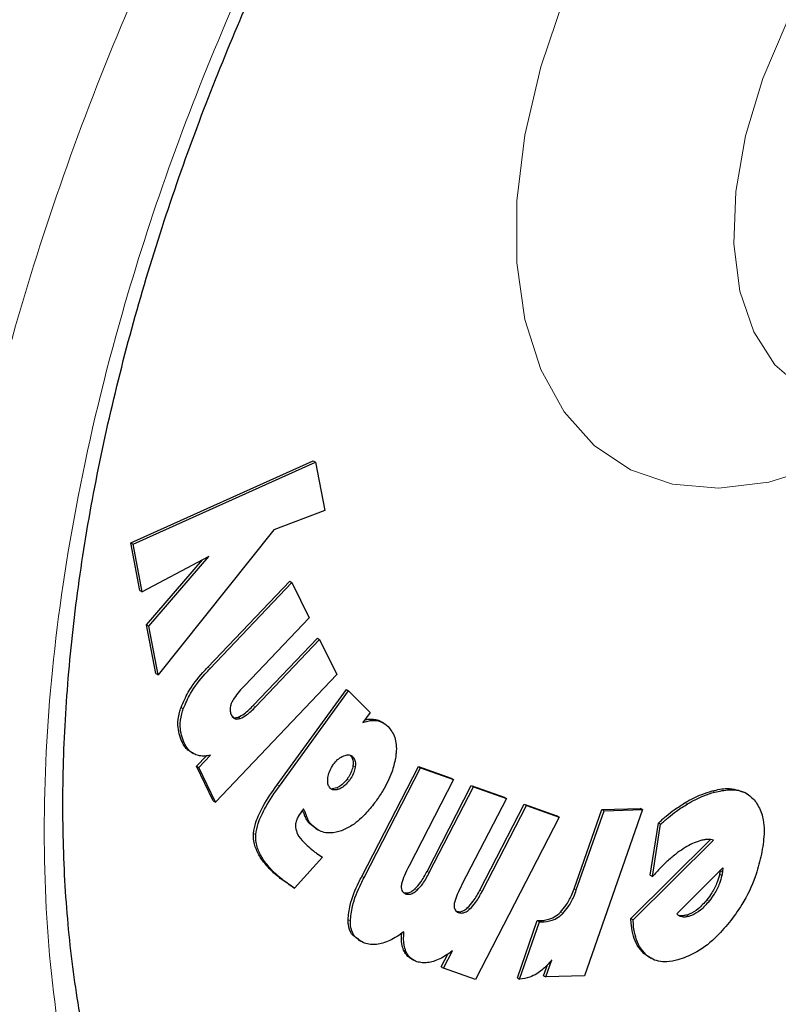
# Model space of a CAD drawing. Units: millimetres. Extents: x 0 to 210, y 0 to 297.
# Drawn here: x 145 to 146, y 100 to 102 of the extents above; entities that cross this region are included whole.
import ezdxf

# ---------------------------------------------------------------- set-up
doc = ezdxf.new("R2010")
doc.units = ezdxf.units.MM

msp = doc.modelspace()

# ---------------------------------------------------------------- linework, layer by layer
at = {"color": 7, "linetype": 'Continuous', "lineweight": 25}
for p, q in [((145.27202, 100.68878), (145.55785, 100.8173)), ((145.27556, 100.68674), (145.56138, 100.81526)), ((145.55785, 100.8173), (145.56138, 100.81526)), ((145.56138, 100.81526), (145.57598, 100.7395)), ((145.57598, 100.7395), (145.49599, 100.70889)), ((145.49599, 100.70889), (145.31505, 100.48205)), ((145.28648, 100.61414), (145.27202, 100.68878)), ((145.27202, 100.68878), (145.27556, 100.68674)), ((145.29002, 100.6121), (145.27556, 100.68674)), ((145.39438, 100.66723), (145.29002, 100.6121)), ((145.29689, 100.56021), (145.38466, 100.6621)), ((145.30042, 100.55817), (145.39438, 100.66723)), ((145.39289, 100.49393), (145.5211, 100.62882)), ((145.39642, 100.49189), (145.52464, 100.62678)), ((145.5211, 100.62882), (145.52464, 100.62678)), ((145.52464, 100.62678), (145.55152, 100.57151)), ((145.28648, 100.61414), (145.29002, 100.6121)), ((145.55152, 100.57151), (145.45071, 100.46546)), ((145.31151, 100.48409), (145.29689, 100.56021)), ((145.29689, 100.56021), (145.30042, 100.55817)), ((145.31505, 100.48205), (145.30042, 100.55817)), ((145.46404, 100.43388), (145.56449, 100.53955)), ((145.46758, 100.43184), (145.56803, 100.53751)), ((145.56449, 100.53955), (145.56803, 100.53751)), ((145.56803, 100.53751), (145.59478, 100.48232)), ((145.31151, 100.48409), (145.31505, 100.48205)), ((145.59478, 100.48232), (145.40489, 100.28255)), ((145.50131, 100.30961), (145.60988, 100.45882)), ((145.50485, 100.30757), (145.61341, 100.45678)), ((145.60988, 100.45882), (145.61341, 100.45678)), ((145.64697, 100.42285), (145.61341, 100.45678)), ((145.64697, 100.42285), (145.63548, 100.40705)), ((145.66851, 100.40633), (145.66497, 100.40837)), ((145.36633, 100.36074), (145.36986, 100.35869)), ((145.37505, 100.33883), (145.39047, 100.35504)), ((145.37859, 100.33679), (145.39681, 100.35595)), ((145.40135, 100.28459), (145.37505, 100.33883)), ((145.37505, 100.33883), (145.37859, 100.33679)), ((145.40489, 100.28255), (145.37859, 100.33679)), ((145.63404, 100.16619), (145.72265, 100.33807)), ((145.63758, 100.16415), (145.72619, 100.33603)), ((145.72265, 100.33807), (145.77421, 100.31979)), ((145.72265, 100.33807), (145.72619, 100.33603)), ((145.72619, 100.33603), (145.77775, 100.31775)), ((145.77775, 100.31775), (145.70807, 100.18262)), ((145.77421, 100.31979), (145.77775, 100.31775)), ((145.59481, 100.30494), (145.58779, 100.30352)), ((145.73625, 100.17399), (145.80568, 100.30864)), ((145.73978, 100.17195), (145.80922, 100.3066)), ((145.80568, 100.30864), (145.85711, 100.29043)), ((145.80568, 100.30864), (145.80922, 100.3066)), ((145.80922, 100.3066), (145.86065, 100.28839)), ((145.40135, 100.28459), (145.40489, 100.28255)), ((145.86065, 100.28839), (145.79097, 100.15326)), ((145.85711, 100.29043), (145.86065, 100.28839)), ((146.23765, 100.29561), (146.23411, 100.29765)), ((145.5427, 100.27196), (145.53955, 100.2679)), ((145.81908, 100.14468), (145.8885, 100.27933)), ((145.82261, 100.14264), (145.89204, 100.27729)), ((145.8885, 100.27933), (145.93981, 100.26119)), ((145.8885, 100.27933), (145.89204, 100.27729)), ((145.89204, 100.27729), (145.94334, 100.25915)), ((145.96664, 100.14687), (146.01006, 100.27108)), ((146.07391, 100.27068), (145.98284, 100.01013)), ((146.01006, 100.27108), (146.07037, 100.27273)), ((146.01006, 100.27108), (146.01359, 100.26904)), ((146.01359, 100.26904), (146.07391, 100.27068)), ((146.07391, 100.27068), (146.07037, 100.27273)), ((145.94334, 100.25915), (145.81211, 100.00459)), ((145.94334, 100.25915), (145.93981, 100.26119)), ((145.97018, 100.14483), (146.01359, 100.26904)), ((145.56171, 100.24143), (145.55189, 100.24893)), ((145.56163, 100.2413), (145.56517, 100.23926)), ((146.0858, 100.1678), (146.0988, 100.24974)), ((146.08934, 100.16576), (146.10234, 100.24769)), ((146.10234, 100.24769), (146.0988, 100.24974)), ((146.05563, 100.1001), (146.18064, 100.22371)), ((146.05917, 100.09806), (146.18523, 100.22271)), ((145.57224, 100.19634), (145.52879, 100.14773)), ((146.1279, 100.10747), (146.19982, 100.17978)), ((146.19982, 100.17978), (146.19933, 100.1735)), ((146.0858, 100.1678), (146.08934, 100.16576)), ((146.1958, 100.17554), (146.19467, 100.16954)), ((146.19821, 100.16749), (146.19467, 100.16954)), ((146.1958, 100.17554), (146.19581, 100.17576)), ((146.1958, 100.17554), (146.19933, 100.1735)), ((146.19933, 100.1735), (146.19821, 100.16749)), ((145.52525, 100.14977), (145.52879, 100.14773)), ((146.05563, 100.1001), (146.05917, 100.09806)), ((145.87781, 100.00699), (145.90903, 100.0968)), ((145.88135, 100.00495), (145.91256, 100.09476)), ((145.90903, 100.0968), (145.91619, 100.09699)), ((145.90903, 100.0968), (145.91256, 100.09476)), ((145.91256, 100.09476), (145.91972, 100.09495)), ((145.62842, 100.06647), (145.63196, 100.06442)), ((145.75845, 100.02436), (145.76877, 100.04438)), ((145.76199, 100.02232), (145.77607, 100.04963)), ((146.08322, 100.04019), (146.07602, 100.04535)), ((146.08319, 100.04013), (146.08672, 100.03809)), ((145.71157, 100.03691), (145.71511, 100.03487)), ((145.75845, 100.02436), (145.76199, 100.02232)), ((145.81211, 100.00459), (145.76199, 100.02232)), ((145.91898, 100.01053), (145.92484, 100.02728)), ((145.92252, 100.00849), (145.93195, 100.03546)), ((145.87781, 100.00699), (145.88135, 100.00495)), ((145.91898, 100.01053), (145.92252, 100.00849)), ((145.98284, 100.01013), (145.92252, 100.00849))]:
    msp.add_line(p, q, dxfattribs=at)
at = {"color": 8, "linetype": 'Continuous', "lineweight": 18}
for p, q in [((145.39289, 100.49393), (145.39642, 100.49189)), ((145.35086, 100.43081), (145.3544, 100.42877)), ((145.46404, 100.43388), (145.46758, 100.43184)), ((145.44014, 100.41565), (145.44367, 100.41361)), ((145.65434, 100.41217), (145.65787, 100.41013)), ((145.35202, 100.3773), (145.35555, 100.37525)), ((145.61994, 100.35344), (145.6164, 100.35548)), ((145.62022, 100.33952), (145.62375, 100.33748)), ((145.61459, 100.31656), (145.61106, 100.3186)), ((145.50131, 100.30961), (145.50485, 100.30757)), ((145.59835, 100.3029), (145.59481, 100.30494)), ((146.18327, 100.30013), (146.18681, 100.29809)), ((146.14076, 100.28168), (146.14429, 100.27964)), ((145.54499, 100.26028), (145.54853, 100.25824)), ((145.55189, 100.24893), (145.55543, 100.24689)), ((145.46439, 100.23356), (145.46793, 100.23151)), ((145.4908, 100.17664), (145.49434, 100.17459)), ((145.50632, 100.16303), (145.50986, 100.16098)), ((145.63404, 100.16619), (145.63758, 100.16415)), ((145.73625, 100.17399), (145.73978, 100.17195)), ((145.71708, 100.14648), (145.72061, 100.14444)), ((145.96664, 100.14687), (145.97018, 100.14483)), ((145.81908, 100.14468), (145.82261, 100.14264)), ((145.79991, 100.11716), (145.80345, 100.11512)), ((146.17822, 100.12717), (146.17469, 100.12921)), ((145.9454, 100.11021), (145.94894, 100.10817)), ((146.1353, 100.10266), (146.13176, 100.1047)), ((146.14655, 100.10346), (146.14301, 100.1055)), ((145.61258, 100.09781), (145.61611, 100.09577)), ((145.91619, 100.09699), (145.91972, 100.09495)), ((145.69955, 100.05069), (145.70308, 100.04865)), ((146.07602, 100.04535), (146.07956, 100.0433))]:
    msp.add_line(p, q, dxfattribs=at)
at = {"color": 8, "linetype": 'Continuous', "lineweight": 18, "flags": 128}
for points in [[(146.60387, 101.85079), (146.53453, 101.80331), (146.46745, 101.74296), (146.4048, 101.67169), (146.34858, 101.59177), (146.3006, 101.50579), (146.26241, 101.41649), (146.23523, 101.32676), (146.21993, 101.23947), (146.21701, 101.15744), (146.22656, 101.0833), (146.24828, 101.01942), (146.28146, 100.96787), (146.32504, 100.93031), (146.34154, 100.92117)], [(146.45853, 100.86329), (146.43752, 100.85071), (146.35377, 100.80961), (146.2719, 100.78393), (146.19372, 100.77423), (146.12099, 100.78073), (146.05533, 100.80329), (145.99821, 100.84141), (145.9509, 100.89422), (145.91446, 100.96056), (145.88971, 101.03894), (145.87719, 101.12761), (145.87719, 101.22459), (145.88971, 101.32771), (145.91446, 101.43468), (145.9509, 101.54309)]]:
    msp.add_lwpolyline(points, dxfattribs=at)
at = {"color": 8, "linetype": 'Continuous', "lineweight": 18}
for points, knots in [([(146.88057, 99.02205), (146.80236, 98.98008), (146.64351, 98.89485), (146.4054, 98.81074), (146.18762, 98.76576), (145.99401, 98.75587), (145.82477, 98.77236), (145.66528, 98.81464), (145.5177, 98.88325), (145.38451, 98.97678), (145.26817, 99.09379), (145.16927, 99.23213), (145.08113, 99.40483), (145.01076, 99.61569), (144.96626, 99.86496), (144.95181, 100.13036), (144.96626, 100.41245), (145.01076, 100.7131), (145.08113, 101.00521), (145.16927, 101.27966), (145.26817, 101.5322), (145.38451, 101.78353), (145.51771, 102.03084), (145.66528, 102.26983), (145.82478, 102.49628), (145.99402, 102.70808), (146.18761, 102.92205), (146.40551, 103.12707), (146.5879, 103.27767), (146.69039, 103.34268), (146.71237, 103.35662)], [0, 0, 0, 0, 0.0399294, 0.081097, 0.12341846, 0.15650689, 0.18959216, 0.22338465, 0.25717391, 0.2909664, 0.32475566, 0.35784409, 0.39092935, 0.43325362, 0.47442054, 0.51434781, 0.55427792, 0.5954448, 0.63776626, 0.67085469, 0.70393996, 0.73773245, 0.77152171, 0.8053142, 0.83910346, 0.87219189, 0.90527716, 0.94760143, 0.98876763, 1, 1, 1, 1]), ([(146.88057, 99.2297), (146.80967, 99.19166), (146.66568, 99.1144), (146.44982, 99.03814), (146.2524, 98.99737), (146.07688, 98.98841), (145.92346, 99.00335), (145.77887, 99.04168), (145.64509, 99.10387), (145.52434, 99.18866), (145.41888, 99.29473), (145.32921, 99.42014), (145.24932, 99.5767), (145.18552, 99.76785), (145.14518, 99.99382), (145.13208, 100.23442), (145.14518, 100.49014), (145.18552, 100.76269), (145.24931, 101.02749), (145.32921, 101.2763), (145.41887, 101.50523), (145.52434, 101.73308), (145.64508, 101.95727), (145.77886, 102.17393), (145.92345, 102.3792), (146.07687, 102.57125), (146.25238, 102.76506), (146.44985, 102.95167), (146.63806, 103.10445), (146.75409, 103.17697), (146.79707, 103.20382)], [0, 0, 0, 0, 0.0394163, 0.0800549, 0.1218369, 0.1544981, 0.1871626, 0.2205188, 0.2538784, 0.2872345, 0.3205941, 0.3532553, 0.3859198, 0.4276988, 0.4683382, 0.5077568, 0.5471723, 0.5878116, 0.6295937, 0.6622548, 0.6949194, 0.7282755, 0.7616352, 0.7949913, 0.8283509, 0.861012, 0.8936766, 0.9354556, 0.9760958, 1, 1, 1, 1])]:
    msp.add_open_spline(points, degree=3, knots=knots, dxfattribs=at)
at = {"color": 7, "linetype": 'Continuous', "lineweight": 25}
for points, knots in [([(145.57761, 99.26831), (145.56522, 99.27633), (145.52186, 99.30437), (145.45936, 99.36455), (145.38997, 99.44699), (145.33177, 99.53744), (145.28188, 99.63738), (145.24057, 99.74659), (145.20797, 99.86452), (145.18425, 99.99061), (145.16961, 100.12417), (145.16418, 100.26446), (145.16802, 100.4106), (145.18115, 100.56167), (145.20348, 100.71664), (145.23482, 100.87433), (145.27479, 101.03338), (145.32277, 101.19198), (145.37744, 101.3471), (145.43603, 101.49325), (145.49218, 101.61919), (145.5464, 101.73116), (145.60094, 101.83685), (145.64192, 101.9093), (145.66305, 101.94667)], [0, 0, 0, 0, 0.0229678, 0.0804003, 0.131528, 0.1819894, 0.2319166, 0.2814657, 0.330769, 0.3799241, 0.4289947, 0.4780088, 0.5269779, 0.5758963, 0.6247339, 0.6734297, 0.7218718, 0.7698463, 0.8168925, 0.861789, 0.901996, 0.9315337, 0.9646859, 1, 1, 1, 1]), ([(145.35086, 100.43081), (145.35435, 100.4389), (145.36293, 100.45875), (145.37929, 100.47926), (145.39031, 100.49115), (145.39289, 100.49393)], [0, 0, 0, 0, 0.3447406, 0.8466609, 1, 1, 1, 1]), ([(145.3544, 100.42877), (145.35789, 100.43686), (145.36647, 100.45671), (145.38282, 100.47722), (145.39385, 100.48911), (145.39642, 100.49189)], [0, 0, 0, 0, 0.34474057, 0.84666089, 1, 1, 1, 1]), ([(145.45071, 100.46546), (145.44473, 100.45916), (145.43686, 100.45086), (145.43132, 100.44055), (145.42999, 100.43807)], [0, 0, 0, 0, 0.7593774, 1, 1, 1, 1]), ([(145.35202, 100.3773), (145.34912, 100.3853), (145.34443, 100.39822), (145.34696, 100.41862), (145.35001, 100.42816), (145.35086, 100.43081)], [0, 0, 0, 0, 0.54038005, 0.87188782, 1, 1, 1, 1]), ([(145.35555, 100.37525), (145.35265, 100.38326), (145.34797, 100.39617), (145.3505, 100.41658), (145.35355, 100.42611), (145.3544, 100.42877)], [0, 0, 0, 0, 0.54038, 0.8718878, 1, 1, 1, 1]), ([(145.42999, 100.43807), (145.42934, 100.43638), (145.42802, 100.43301), (145.42736, 100.42725), (145.42808, 100.42263), (145.42922, 100.42002), (145.42961, 100.41914)], [0, 0, 0, 0, 0.2301805, 0.4603051, 0.8193174, 1, 1, 1, 1]), ([(145.44014, 100.41565), (145.44343, 100.41724), (145.45168, 100.42124), (145.4594, 100.42914), (145.46404, 100.43388)], [0, 0, 0, 0, 0.3989801, 1, 1, 1, 1]), ([(145.44367, 100.41361), (145.44697, 100.4152), (145.45521, 100.4192), (145.46294, 100.42709), (145.46758, 100.43184)], [0, 0, 0, 0, 0.3989801, 1, 1, 1, 1]), ([(145.44998, 98.58968), (145.45554, 98.58811), (145.50975, 98.57276), (145.61345, 98.55963), (145.76025, 98.55029), (145.90692, 98.5563), (146.05681, 98.57558), (146.20922, 98.60858), (146.36318, 98.65493), (146.51781, 98.71429), (146.67223, 98.78616), (146.82564, 98.86997), (146.97731, 98.96507), (147.12654, 99.07077), (147.27271, 99.18635), (147.41515, 99.31101), (147.55313, 99.4438), (147.68575, 99.58346), (147.81162, 99.72797), (147.92777, 99.87286), (148.02822, 100.00827), (148.11249, 100.13001), (148.20128, 100.26527), (148.2599, 100.36408), (148.29678, 100.42625)], [0, 0, 0, 0, 0.005902, 0.0576119, 0.1051493, 0.1533456, 0.2021515, 0.251462, 0.3011379, 0.3510347, 0.4010237, 0.4510015, 0.500868, 0.5505731, 0.6000733, 0.6493176, 0.6982297, 0.7466707, 0.7943521, 0.8405699, 0.8830816, 0.9171944, 0.9479056, 1, 1, 1, 1]), ([(145.42961, 100.41914), (145.43075, 100.41732), (145.43282, 100.41401), (145.43796, 100.41222), (145.44178, 100.41315), (145.44367, 100.41361)], [0, 0, 0, 0, 0.3821652, 0.6943438, 1, 1, 1, 1]), ([(145.43066, 100.4161), (145.43192, 100.4155), (145.43463, 100.41419), (145.43822, 100.41514), (145.44014, 100.41565)], [0, 0, 0, 0, 0.4636543, 1, 1, 1, 1]), ([(145.63548, 100.40705), (145.63816, 100.40796), (145.64342, 100.40975), (145.651, 100.41086), (145.65557, 100.41038), (145.65787, 100.41013)], [0, 0, 0, 0, 0.3395311, 0.6663099, 1, 1, 1, 1]), ([(145.63841, 100.41109), (145.63892, 100.41125), (145.64199, 100.41223), (145.64746, 100.41285), (145.65203, 100.4124), (145.65434, 100.41217)], [0, 0, 0, 0, 0.088934, 0.5397002, 1, 1, 1, 1]), ([(145.65434, 100.41217), (145.65673, 100.41172), (145.66057, 100.411), (145.66355, 100.40873), (145.66467, 100.40787)], [0, 0, 0, 0, 0.6233954, 1, 1, 1, 1]), ([(145.65787, 100.41013), (145.66022, 100.4096), (145.66686, 100.40807), (145.67198, 100.40381), (145.67529, 100.40106)], [0, 0, 0, 0, 0.3531078, 1, 1, 1, 1]), ([(145.67529, 100.40106), (145.67926, 100.39592), (145.68724, 100.3856), (145.68892, 100.36604), (145.68722, 100.35406), (145.68684, 100.35135)], [0, 0, 0, 0, 0.4341655, 0.8720326, 1, 1, 1, 1]), ([(145.36647, 100.36097), (145.36483, 100.36193), (145.36095, 100.36417), (145.35614, 100.36978), (145.3534, 100.37478), (145.35202, 100.3773)], [0, 0, 0, 0, 0.2672302, 0.6303679, 1, 1, 1, 1]), ([(145.37233, 100.35743), (145.36987, 100.35882), (145.36517, 100.36148), (145.35966, 100.36772), (145.35693, 100.37273), (145.35555, 100.37525)], [0, 0, 0, 0, 0.3516203, 0.6729369, 1, 1, 1, 1]), ([(145.39681, 100.35595), (145.39387, 100.35542), (145.38798, 100.35437), (145.37967, 100.35477), (145.3748, 100.35654), (145.37233, 100.35743)], [0, 0, 0, 0, 0.3303845, 0.6612485, 1, 1, 1, 1]), ([(145.58972, 100.34172), (145.5918, 100.34431), (145.59598, 100.34948), (145.60188, 100.3535), (145.60517, 100.35488), (145.60608, 100.35527)], [0, 0, 0, 0, 0.41894348, 0.83934629, 1, 1, 1, 1]), ([(145.60608, 100.35527), (145.6084, 100.35594), (145.61304, 100.35728), (145.6175, 100.35568), (145.61943, 100.3539), (145.61994, 100.35344)], [0, 0, 0, 0, 0.423807, 0.849835, 1, 1, 1, 1]), ([(145.6164, 100.35548), (145.61768, 100.35381), (145.62025, 100.35047), (145.6208, 100.3442), (145.62032, 100.34037), (145.62022, 100.33952)], [0, 0, 0, 0, 0.43540034, 0.87383442, 1, 1, 1, 1]), ([(145.61994, 100.35344), (145.62122, 100.35177), (145.62379, 100.34843), (145.62434, 100.34216), (145.62386, 100.33833), (145.62375, 100.33748)], [0, 0, 0, 0, 0.43540034, 0.87383442, 1, 1, 1, 1]), ([(145.68684, 100.35135), (145.6852, 100.34407), (145.68136, 100.32706), (145.66957, 100.3035), (145.6596, 100.2891), (145.6558, 100.2836)], [0, 0, 0, 0, 0.3158982, 0.7389379, 1, 1, 1, 1]), ([(145.58101, 100.32082), (145.58162, 100.32387), (145.58284, 100.33), (145.58657, 100.33725), (145.58913, 100.34089), (145.58972, 100.34172)], [0, 0, 0, 0, 0.4336234, 0.8694383, 1, 1, 1, 1]), ([(145.62022, 100.33952), (145.6196, 100.33662), (145.61835, 100.33082), (145.61456, 100.32361), (145.61189, 100.31979), (145.61106, 100.3186)], [0, 0, 0, 0, 0.40790393, 0.81622117, 1, 1, 1, 1]), ([(145.62375, 100.33748), (145.62313, 100.33458), (145.62189, 100.32878), (145.61809, 100.32157), (145.61542, 100.31774), (145.61459, 100.31656)], [0, 0, 0, 0, 0.4079039, 0.8162212, 1, 1, 1, 1]), ([(145.58433, 100.30451), (145.58321, 100.30605), (145.58095, 100.30913), (145.58041, 100.31534), (145.58086, 100.3194), (145.58101, 100.32082)], [0, 0, 0, 0, 0.3945457, 0.7891763, 1, 1, 1, 1]), ([(145.61106, 100.3186), (145.60891, 100.31593), (145.60461, 100.31059), (145.59873, 100.30657), (145.59554, 100.30524), (145.59481, 100.30494)], [0, 0, 0, 0, 0.4343511, 0.8707148, 1, 1, 1, 1]), ([(145.61459, 100.31656), (145.61245, 100.31389), (145.60814, 100.30855), (145.60226, 100.30453), (145.59907, 100.3032), (145.59835, 100.3029)], [0, 0, 0, 0, 0.4343511, 0.8707148, 1, 1, 1, 1]), ([(145.46439, 100.23356), (145.46537, 100.23935), (145.46776, 100.25345), (145.48101, 100.28026), (145.49382, 100.29878), (145.50131, 100.30961)], [0, 0, 0, 0, 0.2244792, 0.5464243, 1, 1, 1, 1]), ([(145.46793, 100.23151), (145.46891, 100.23731), (145.4713, 100.25141), (145.48454, 100.27822), (145.49736, 100.29674), (145.50485, 100.30757)], [0, 0, 0, 0, 0.22447919, 0.54642425, 1, 1, 1, 1]), ([(145.59835, 100.3029), (145.59593, 100.30219), (145.59109, 100.30077), (145.58661, 100.30239), (145.58473, 100.30414), (145.58433, 100.30451)], [0, 0, 0, 0, 0.440063, 0.8832611, 1, 1, 1, 1]), ([(146.14076, 100.28168), (146.14509, 100.28413), (146.15375, 100.28903), (146.16802, 100.29541), (146.17775, 100.29842), (146.18327, 100.30013)], [0, 0, 0, 0, 0.3017985, 0.6035843, 1, 1, 1, 1]), ([(146.18327, 100.30013), (146.19122, 100.30197), (146.21011, 100.30633), (146.22527, 100.30075), (146.23405, 100.29751)], [0, 0, 0, 0, 0.4205566, 1, 1, 1, 1]), ([(146.18681, 100.29809), (146.19465, 100.29977), (146.21349, 100.3038), (146.23688, 100.29908), (146.24765, 100.28716), (146.25198, 100.28236)], [0, 0, 0, 0, 0.2988954, 0.7180975, 1, 1, 1, 1]), ([(146.14429, 100.27964), (146.14862, 100.28209), (146.15729, 100.28699), (146.17156, 100.29337), (146.18129, 100.29638), (146.18681, 100.29809)], [0, 0, 0, 0, 0.3017985, 0.6035843, 1, 1, 1, 1]), ([(145.54499, 100.26028), (145.54435, 100.26221), (145.54324, 100.2656), (145.54174, 100.2686), (145.5411, 100.26989)], [0, 0, 0, 0, 0.5712623, 1, 1, 1, 1]), ([(145.54853, 100.25824), (145.54788, 100.26016), (145.54623, 100.26502), (145.54403, 100.26934), (145.5427, 100.27196)], [0, 0, 0, 0, 0.39473636, 1, 1, 1, 1]), ([(145.6558, 100.2836), (145.65117, 100.27759), (145.63997, 100.2631), (145.62121, 100.2462), (145.60784, 100.24013), (145.60225, 100.2376)], [0, 0, 0, 0, 0.2914934, 0.7037556, 1, 1, 1, 1]), ([(146.0988, 100.24974), (146.10291, 100.25343), (146.11111, 100.26081), (146.12514, 100.27178), (146.13507, 100.27808), (146.14076, 100.28168)], [0, 0, 0, 0, 0.29977728, 0.59958617, 1, 1, 1, 1]), ([(146.10234, 100.24769), (146.10644, 100.25138), (146.11465, 100.25877), (146.12867, 100.26973), (146.13861, 100.27604), (146.14429, 100.27964)], [0, 0, 0, 0, 0.2997773, 0.5995862, 1, 1, 1, 1]), ([(146.25198, 100.28236), (146.25545, 100.27616), (146.26351, 100.26175), (146.26565, 100.23127), (146.26141, 100.20749), (146.25951, 100.19686)], [0, 0, 0, 0, 0.2949321, 0.6846352, 1, 1, 1, 1]), ([(145.53955, 100.2679), (145.53721, 100.26453), (145.5333, 100.25892), (145.53018, 100.24992), (145.53006, 100.24537), (145.52999, 100.24304)], [0, 0, 0, 0, 0.4254748, 0.7071375, 1, 1, 1, 1]), ([(145.55189, 100.24893), (145.55079, 100.25018), (145.54798, 100.25336), (145.54612, 100.25766), (145.54499, 100.26028)], [0, 0, 0, 0, 0.3898661, 1, 1, 1, 1]), ([(145.55543, 100.24689), (145.55433, 100.24813), (145.55152, 100.25132), (145.54966, 100.25562), (145.54853, 100.25824)], [0, 0, 0, 0, 0.3898661, 1, 1, 1, 1]), ([(145.52999, 100.24304), (145.53095, 100.23928), (145.53346, 100.22941), (145.5395, 100.22335), (145.54325, 100.21959)], [0, 0, 0, 0, 0.3808155, 1, 1, 1, 1]), ([(145.60225, 100.2376), (145.59648, 100.23604), (145.58303, 100.2324), (145.56707, 100.23678), (145.55881, 100.24395), (145.55543, 100.24689)], [0, 0, 0, 0, 0.3072517, 0.7159435, 1, 1, 1, 1]), ([(145.4908, 100.17664), (145.48602, 100.18184), (145.4776, 100.191), (145.46831, 100.20749), (145.46406, 100.22159), (145.46433, 100.2313), (145.46439, 100.23356)], [0, 0, 0, 0, 0.3627968, 0.6386581, 0.9162248, 1, 1, 1, 1]), ([(145.49434, 100.17459), (145.48956, 100.1798), (145.48114, 100.18896), (145.47185, 100.20545), (145.4676, 100.21955), (145.46787, 100.22926), (145.46793, 100.23151)], [0, 0, 0, 0, 0.3627968, 0.6386581, 0.9162248, 1, 1, 1, 1]), ([(146.17567, 100.22399), (146.17375, 100.22383), (146.16989, 100.2235), (146.16582, 100.2224), (146.16378, 100.22185)], [0, 0, 0, 0, 0.4969022, 1, 1, 1, 1]), ([(146.18523, 100.22271), (146.18389, 100.22308), (146.18089, 100.22393), (146.17753, 100.22397), (146.17567, 100.22399)], [0, 0, 0, 0, 0.4440754, 1, 1, 1, 1]), ([(145.54325, 100.21959), (145.54499, 100.21787), (145.54978, 100.21316), (145.5549, 100.20892), (145.55815, 100.20622)], [0, 0, 0, 0, 0.3648926, 1, 1, 1, 1]), ([(146.16378, 100.22185), (146.1599, 100.22056), (146.15228, 100.21801), (146.14052, 100.21157), (146.13283, 100.20608), (146.12895, 100.20332)], [0, 0, 0, 0, 0.3390911, 0.6667086, 1, 1, 1, 1]), ([(145.55815, 100.20622), (145.55979, 100.20493), (145.56431, 100.20136), (145.56915, 100.1983), (145.57224, 100.19634)], [0, 0, 0, 0, 0.3629341, 1, 1, 1, 1]), ([(146.12895, 100.20332), (146.12441, 100.19971), (146.11532, 100.19248), (146.10207, 100.17975), (146.09359, 100.17044), (146.08934, 100.16576)], [0, 0, 0, 0, 0.3314068, 0.6641381, 1, 1, 1, 1]), ([(146.25951, 100.19686), (146.25683, 100.18643), (146.25043, 100.16146), (146.23308, 100.12507), (146.2166, 100.10295), (146.20974, 100.09373)], [0, 0, 0, 0, 0.2950996, 0.7062586, 1, 1, 1, 1]), ([(145.50632, 100.16303), (145.50448, 100.16449), (145.50087, 100.16735), (145.49568, 100.17186), (145.49243, 100.17504), (145.4908, 100.17664)], [0, 0, 0, 0, 0.3444313, 0.6720961, 1, 1, 1, 1]), ([(145.70807, 100.18262), (145.70557, 100.17756), (145.70102, 100.16837), (145.69688, 100.15759), (145.69606, 100.15239), (145.69588, 100.15126)], [0, 0, 0, 0, 0.4884654, 0.8892473, 1, 1, 1, 1]), ([(145.50986, 100.16098), (145.50801, 100.16245), (145.50441, 100.16531), (145.49921, 100.16982), (145.49597, 100.173), (145.49434, 100.17459)], [0, 0, 0, 0, 0.3444313, 0.6720961, 1, 1, 1, 1]), ([(145.52525, 100.14977), (145.52299, 100.15123), (145.51863, 100.15404), (145.51232, 100.15846), (145.50832, 100.16151), (145.50632, 100.16303)], [0, 0, 0, 0, 0.3499108, 0.6748987, 1, 1, 1, 1]), ([(145.61258, 100.09781), (145.61329, 100.10549), (145.61504, 100.12445), (145.6251, 100.14841), (145.63251, 100.16315), (145.63404, 100.16619)], [0, 0, 0, 0, 0.3509904, 0.8661381, 1, 1, 1, 1]), ([(145.61611, 100.09577), (145.61682, 100.10345), (145.61858, 100.12241), (145.62864, 100.14636), (145.63605, 100.16111), (145.63758, 100.16415)], [0, 0, 0, 0, 0.3509904, 0.8661381, 1, 1, 1, 1]), ([(145.71708, 100.14648), (145.72015, 100.14978), (145.72766, 100.15784), (145.73306, 100.16799), (145.73625, 100.17399)], [0, 0, 0, 0, 0.4087622, 1, 1, 1, 1]), ([(145.72061, 100.14444), (145.72368, 100.14773), (145.73119, 100.1558), (145.73659, 100.16595), (145.73978, 100.17195)], [0, 0, 0, 0, 0.4087622, 1, 1, 1, 1]), ([(146.19467, 100.16954), (146.19357, 100.16535), (146.191, 100.15555), (146.18385, 100.14139), (146.17741, 100.13283), (146.17469, 100.12921)], [0, 0, 0, 0, 0.3009502, 0.7040524, 1, 1, 1, 1]), ([(146.19821, 100.16749), (146.19711, 100.16331), (146.19453, 100.15351), (146.18739, 100.13935), (146.18095, 100.13079), (146.17822, 100.12717)], [0, 0, 0, 0, 0.3009501, 0.7040523, 1, 1, 1, 1]), ([(145.52879, 100.14773), (145.52653, 100.14919), (145.52216, 100.152), (145.51585, 100.15642), (145.51186, 100.15946), (145.50986, 100.16098)], [0, 0, 0, 0, 0.34991089, 0.67489876, 1, 1, 1, 1]), ([(145.69588, 100.15126), (145.69583, 100.14947), (145.69572, 100.14589), (145.69787, 100.14147), (145.70064, 100.13955), (145.70261, 100.13881), (145.70288, 100.13871)], [0, 0, 0, 0, 0.2724076, 0.5448327, 0.9379033, 1, 1, 1, 1]), ([(145.69935, 100.14075), (145.70128, 100.14033), (145.70483, 100.13956), (145.71121, 100.14174), (145.71511, 100.14489), (145.71708, 100.14648)], [0, 0, 0, 0, 0.3733853, 0.6842274, 1, 1, 1, 1]), ([(145.79097, 100.15326), (145.78847, 100.14821), (145.78392, 100.13901), (145.77978, 100.12823), (145.77895, 100.12304), (145.77877, 100.12191)], [0, 0, 0, 0, 0.4884656, 0.8892555, 1, 1, 1, 1]), ([(145.9454, 100.11021), (145.9483, 100.11348), (145.95513, 100.12119), (145.96196, 100.13437), (145.96533, 100.14337), (145.96664, 100.14687)], [0, 0, 0, 0, 0.3099008, 0.7318949, 1, 1, 1, 1]), ([(145.70288, 100.13871), (145.70482, 100.13829), (145.70837, 100.13752), (145.71475, 100.1397), (145.71865, 100.14285), (145.72061, 100.14444)], [0, 0, 0, 0, 0.3733853, 0.6842274, 1, 1, 1, 1]), ([(145.79991, 100.11716), (145.80298, 100.12046), (145.81048, 100.12852), (145.81588, 100.13868), (145.81908, 100.14468)], [0, 0, 0, 0, 0.4087655, 1, 1, 1, 1]), ([(145.80345, 100.11512), (145.80652, 100.11842), (145.81402, 100.12648), (145.81942, 100.13664), (145.82261, 100.14264)], [0, 0, 0, 0, 0.40876555, 1, 1, 1, 1]), ([(145.94894, 100.10817), (145.95183, 100.11143), (145.95867, 100.11915), (145.9655, 100.13233), (145.96887, 100.14133), (145.97018, 100.14483)], [0, 0, 0, 0, 0.30990083, 0.7318949, 1, 1, 1, 1]), ([(145.77877, 100.12191), (145.77872, 100.12012), (145.7786, 100.11654), (145.78074, 100.11213), (145.78351, 100.11021), (145.78548, 100.10948), (145.78575, 100.10938)], [0, 0, 0, 0, 0.2724161, 0.5448497, 0.9379349, 1, 1, 1, 1]), ([(145.78221, 100.11142), (145.78414, 100.111), (145.78769, 100.11023), (145.79406, 100.11242), (145.79795, 100.11557), (145.79991, 100.11716)], [0, 0, 0, 0, 0.37338238, 0.68421631, 1, 1, 1, 1]), ([(145.78575, 100.10938), (145.78768, 100.10896), (145.79122, 100.10819), (145.79759, 100.11038), (145.80149, 100.11353), (145.80345, 100.11512)], [0, 0, 0, 0, 0.3733824, 0.6842163, 1, 1, 1, 1]), ([(146.17469, 100.12921), (146.17035, 100.1243), (146.16165, 100.11446), (146.15029, 100.10774), (146.14433, 100.1059), (146.14301, 100.1055)], [0, 0, 0, 0, 0.43641846, 0.87579273, 1, 1, 1, 1]), ([(146.17822, 100.12717), (146.17389, 100.12226), (146.16518, 100.11241), (146.15383, 100.1057), (146.14786, 100.10386), (146.14655, 100.10346)], [0, 0, 0, 0, 0.4364185, 0.8757927, 1, 1, 1, 1]), ([(145.91619, 100.09699), (145.92177, 100.09769), (145.93045, 100.09878), (145.94076, 100.10575), (145.94464, 100.10948), (145.9454, 100.11021)], [0, 0, 0, 0, 0.5917921, 0.9202056, 1, 1, 1, 1]), ([(145.91972, 100.09495), (145.92531, 100.09565), (145.93399, 100.09674), (145.94429, 100.10371), (145.94818, 100.10744), (145.94894, 100.10817)], [0, 0, 0, 0, 0.5917942, 0.9202079, 1, 1, 1, 1]), ([(146.07602, 100.04535), (146.07237, 100.04938), (146.06242, 100.06035), (146.05694, 100.08086), (146.05587, 100.0966), (146.05563, 100.1001)], [0, 0, 0, 0, 0.3108567, 0.8466508, 1, 1, 1, 1]), ([(146.1353, 100.10266), (146.13387, 100.10306), (146.13092, 100.10388), (146.12893, 100.10625), (146.1279, 100.10747)], [0, 0, 0, 0, 0.4859582, 1, 1, 1, 1]), ([(146.14301, 100.1055), (146.14106, 100.10505), (146.1371, 100.10414), (146.13356, 100.10451), (146.13176, 100.1047)], [0, 0, 0, 0, 0.4936217, 1, 1, 1, 1]), ([(146.14655, 100.10346), (146.14459, 100.10301), (146.14064, 100.1021), (146.13709, 100.10247), (146.1353, 100.10266)], [0, 0, 0, 0, 0.4936217, 1, 1, 1, 1]), ([(145.62925, 100.06777), (145.62512, 100.07005), (145.61711, 100.07446), (145.61308, 100.08713), (145.61269, 100.09543), (145.61258, 100.09781)], [0, 0, 0, 0, 0.4321231, 0.8373933, 1, 1, 1, 1]), ([(145.63832, 100.06152), (145.63204, 100.06479), (145.62181, 100.0701), (145.61659, 100.08506), (145.61622, 100.09339), (145.61611, 100.09577)], [0, 0, 0, 0, 0.5324045, 0.866108, 1, 1, 1, 1]), ([(146.07956, 100.0433), (146.0759, 100.04733), (146.06596, 100.05831), (146.06047, 100.07882), (146.05941, 100.09456), (146.05917, 100.09806)], [0, 0, 0, 0, 0.3108567, 0.8466508, 1, 1, 1, 1]), ([(146.20974, 100.09373), (146.20246, 100.08533), (146.18542, 100.06566), (146.15712, 100.04487), (146.13795, 100.03818), (146.12947, 100.03522)], [0, 0, 0, 0, 0.2931669, 0.6871521, 1, 1, 1, 1]), ([(145.70006, 100.07939), (145.69648, 100.0768), (145.68923, 100.07155), (145.67809, 100.06548), (145.67076, 100.06292), (145.66705, 100.06163)], [0, 0, 0, 0, 0.32521383, 0.65924433, 1, 1, 1, 1]), ([(145.69955, 100.05069), (145.69846, 100.0538), (145.69581, 100.06134), (145.6963, 100.07119), (145.69658, 100.07698)], [0, 0, 0, 0, 0.4129314, 1, 1, 1, 1]), ([(145.70308, 100.04865), (145.70202, 100.05178), (145.69902, 100.06056), (145.69965, 100.07202), (145.70006, 100.07939)], [0, 0, 0, 0, 0.3565899, 1, 1, 1, 1]), ([(145.66705, 100.06163), (145.66376, 100.06082), (145.65695, 100.05915), (145.64721, 100.05906), (145.64131, 100.0607), (145.63832, 100.06152)], [0, 0, 0, 0, 0.3170114, 0.6544993, 1, 1, 1, 1]), ([(145.71169, 100.03712), (145.71093, 100.03748), (145.7079, 100.03892), (145.70355, 100.04323), (145.7009, 100.04818), (145.69955, 100.05069)], [0, 0, 0, 0, 0.1395374, 0.5632924, 1, 1, 1, 1]), ([(145.72033, 100.03248), (145.71781, 100.03359), (145.71297, 100.03571), (145.70706, 100.04113), (145.70442, 100.04612), (145.70308, 100.04865)], [0, 0, 0, 0, 0.3488308, 0.6695144, 1, 1, 1, 1]), ([(145.77607, 100.04963), (145.77285, 100.04721), (145.76631, 100.0423), (145.75621, 100.03657), (145.74956, 100.03419), (145.7462, 100.03299)], [0, 0, 0, 0, 0.3251483, 0.6588262, 1, 1, 1, 1]), ([(146.12947, 100.03522), (146.12363, 100.03398), (146.1081, 100.03067), (146.09105, 100.0343), (146.08206, 100.04134), (146.07956, 100.0433)], [0, 0, 0, 0, 0.3031344, 0.8058937, 1, 1, 1, 1]), ([(145.7462, 100.03299), (145.74318, 100.03222), (145.73704, 100.03065), (145.72825, 100.03036), (145.72299, 100.03177), (145.72033, 100.03248)], [0, 0, 0, 0, 0.3234126, 0.6575362, 1, 1, 1, 1]), ([(145.93195, 100.03546), (145.92942, 100.03243), (145.92453, 100.02655), (145.91646, 100.01906), (145.91098, 100.01541), (145.9082, 100.01355)], [0, 0, 0, 0, 0.3440295, 0.6666915, 1, 1, 1, 1]), ([(145.9082, 100.01355), (145.90457, 100.01163), (145.89528, 100.00671), (145.88662, 100.00561), (145.88135, 100.00495)], [0, 0, 0, 0, 0.3901528, 1, 1, 1, 1])]:
    msp.add_open_spline(points, degree=3, knots=knots, dxfattribs=at)

doc.saveas('drawing.dxf')
